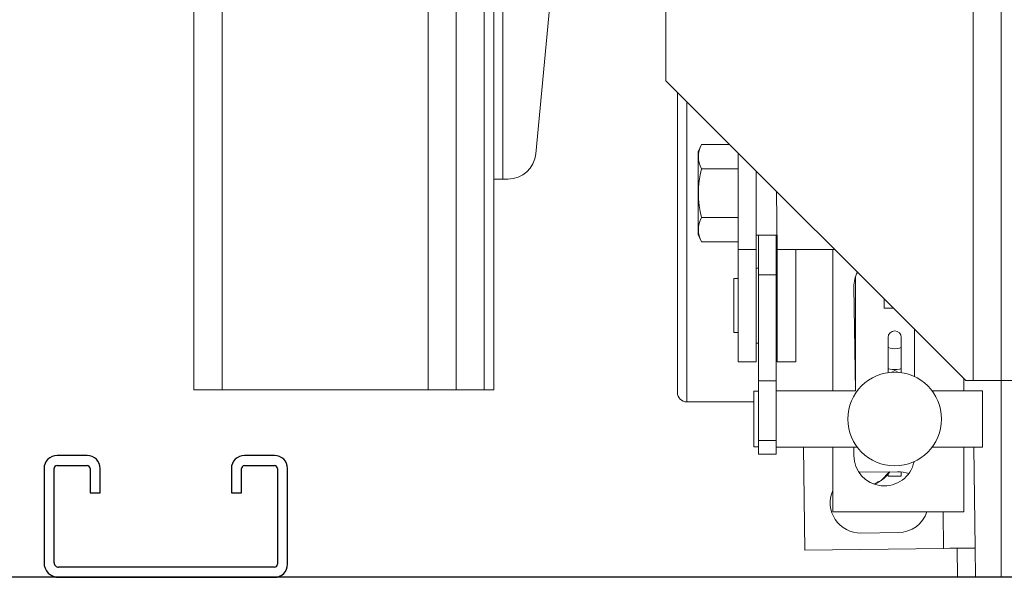
# Model space of a CAD drawing. Extents: x -317 to -169, y -29 to 86.
# Drawn here: x -257 to -251, y 47 to 51 of the extents above; entities that cross this region are included whole.
import ezdxf

# ---------------------------------------------------------------- set-up
doc = ezdxf.new("R2010")
doc.units = 0
doc.header["$LTSCALE"] = 10
doc.header["$MEASUREMENT"] = 0
doc.header["$PDMODE"] = 98
doc.layers.get('0').update_dxf_attribs({"linetype": 'CONTINUOUS'})
doc.layers.get('DEFPOINTS').update_dxf_attribs({"linetype": 'CONTINUOUS'})
for name, color, linetype in [('CAB', 7, 'CONTINUOUS'), ('DIM', 1, 'CONTINUOUS'), ('RAIL_WD', 10, 'CONTINUOUS'), ('UNISTRUT', 7, 'CONTINUOUS')]:
    doc.layers.add(name, color=color, linetype=linetype)
doc.styles.get("Standard").update_dxf_attribs({"font": 'SIMPLEX.shx', "width": 0.85})
doc.dimstyles.get("Standard").update_dxf_attribs({"dimscale": 16, "dimtxt": 0.09375, "dimasz": 0.09375, "dimexe": 0.0625, "dimexo": 0.0625, "dimgap": 0.0625, "dimtad": 0, "dimtih": 1, "dimtoh": 1, "dimdec": 4, "dimzin": 4, "dimdsep": 46, "dimtxsty": 'Standard', "dimcen": 0.0625, "dimadec": 0, "dimazin": 0, "dimtfac": 1, "dimtdec": 4, "dimtofl": 0, "dimtmove": 0, "dimatfit": 3, "dimfxl": 1, "dimtolj": 1, "dimtzin": 0, "dimarcsym": 0})

# ---------------------------------------------------------------- blocks, each defined once
blk = doc.blocks.new('*D82')
at = {"layer": 'DEFPOINTS', "color": 0, "transparency": 16777216}
for p in [(-263.3247, 78.0738), (-263.3247, 53.5), (-212.8247, 47.5785)]:
    blk.add_point(p, dxfattribs=at)
at = {"layer": 'DIM', "color": 0, "lineweight": -2, "transparency": 16777216}
for p, q in [((-263.3247, 54.25), (-263.3247, 78.8238)), ((-212.8247, 48.3285), (-212.8247, 78.8238)), ((-261.1685, 78.0738), (-249.4289, 78.0738)), ((-214.981, 78.0738), (-226.7206, 78.0738))]:
    blk.add_line(p, q, dxfattribs=at)
at = {"layer": 'DIM', "color": 0, "transparency": 16777216}
for points in [[(-261.1685, 78.4332), (-261.1685, 77.7144), (-263.3247, 78.0738)], [(-214.981, 78.4332), (-214.981, 77.7144), (-212.8247, 78.0738)]]:
    blk.add_solid(points, dxfattribs=at)
at = {"layer": 'DIM', "color": 0, "transparency": 16777216, "insert": (-238.0747, 78.0738), "char_height": 2.16, "attachment_point": 5}
blk.add_mtext('\\A1;(50 1/2") O.D.', dxfattribs=at)
blk = doc.blocks.new('A$C2FFC5E0C')
at = {"layer": 'UNISTRUT', "linetype": 'Continuous'}
for p, q in [((0.7252, 1.625), (0.0873, 1.625)), ((0, 1.5377), (0, 1.3373)), ((0.0673, 1.3373), (0.0673, 1.5377)), ((0.0873, 1.5577), (0.7252, 1.5577)), ((0.7452, 1.5377), (0.7452, 0.0973)), ((0.8125, 0.0973), (0.8125, 1.5377)), ((0.25, 1.3173), (0.0873, 1.3173)), ((0.25, 1.25), (0.25, 1.3173)), ((0.0873, 1.25), (0.25, 1.25)), ((0.25, 0.375), (0.0873, 0.375)), ((0.25, 0.3077), (0.25, 0.375)), ((0, 0.2877), (0, 0.0873)), ((0.0673, 0.0873), (0.0673, 0.2877)), ((0.0873, 0.3077), (0.25, 0.3077)), ((0.7152, 0.0673), (0.0873, 0.0673)), ((0.0873, 0), (0.7152, 0))]:
    blk.add_line(p, q, dxfattribs=at)
for centre, radius, start, end in [((0.0873, 1.5377), 0.0873, 90, 180), ((0.7252, 1.5377), 0.0873, 0, 90), ((0.0873, 1.5377), 0.02, 90, 180), ((0.7252, 1.5377), 0.02, 0, 90), ((0.0873, 1.3373), 0.0873, 180, 270), ((0.0873, 1.3373), 0.02, 180, 270), ((0.0873, 0.2877), 0.0873, 90, 180), ((0.0873, 0.2877), 0.02, 90, 180), ((0.0873, 0.0873), 0.0873, 180, 270), ((0.0873, 0.0873), 0.02, 180, 270), ((0.7152, 0.0973), 0.0973, 270, 0), ((0.7152, 0.0973), 0.03, 270, 0)]:
    blk.add_arc(centre, radius, start, end, dxfattribs=at)

msp = doc.modelspace()

# ---------------------------------------------------------------- linework, layer by layer
at = {"layer": 'CAB'}
msp.add_line((-212.82473, 47), (-257.57473, 47), dxfattribs=at)
at = {"layer": 'RAIL_WD', "lineweight": 15}
for p, q in [((-256.32473, 56), (-256.32473, 48.25)), ((-256.13723, 56), (-256.13723, 48.25)), ((-254.76223, 56), (-254.76223, 48.25)), ((-254.57473, 56), (-254.57473, 48.25)), ((-254.38723, 56), (-254.38723, 48.25)), ((-250.93893, 48.3125), (-250.93893, 53.8125)), ((-254.32473, 53.216), (-254.32473, 49.656)), ((-251.12643, 48.3125), (-251.12643, 52.2519)), ((-254.26473, 51.308), (-254.26473, 49.656)), ((-253.92045, 51.12778), (-254.04366, 49.82583)), ((-253.17548, 50.8125), (-253.17548, 50.3125)), ((-253.17548, 50.3125), (-251.17548, 48.3125)), ((-253.09893, 48.2325), (-253.09893, 50.23596)), ((-253.03643, 50.17346), (-253.03643, 48.17)), ((-252.93901, 49.88697), (-252.96153, 49.83867)), ((-252.74995, 49.88697), (-252.93901, 49.88697)), ((-252.96153, 49.83867), (-252.96153, 49.70058)), ((-252.69353, 49.83056), (-252.69353, 49.1875)), ((-252.96153, 49.70058), (-252.96153, 49.28633)), ((-252.69353, 49.72474), (-252.93901, 49.72474)), ((-252.57393, 49.71096), (-252.57393, 49.1875)), ((-254.32473, 49.656), (-254.32473, 48.25)), ((-254.26473, 49.656), (-254.32473, 49.656)), ((-254.23033, 49.656), (-254.26473, 49.656)), ((-252.43293, 49.1875), (-252.43893, 49.57596)), ((-252.69353, 49.40026), (-252.93901, 49.40026)), ((-252.96153, 49.28633), (-252.93901, 49.23803)), ((-252.57393, 49.28125), (-252.43893, 49.28125)), ((-252.55893, 49.01721), (-252.55893, 49.28125)), ((-252.43933, 49.01721), (-252.43933, 49.28125)), ((-252.69353, 49.23803), (-252.93901, 49.23803)), ((-252.69353, 49.1875), (-252.69353, 48.4375)), ((-252.57393, 49.1875), (-252.69353, 49.1875)), ((-252.57393, 49.1875), (-252.57393, 48.4375)), ((-252.43293, 49.1875), (-252.05048, 49.1875)), ((-252.43293, 48.4375), (-252.43293, 49.1875)), ((-252.30793, 48.4375), (-252.30793, 49.1875)), ((-252.06323, 49.1875), (-252.06323, 48.2434)), ((-252.55893, 49.0625), (-252.57393, 49.0625)), ((-252.55893, 48.3101), (-252.55893, 49.01721)), ((-252.55893, 49.01721), (-252.43933, 49.01721)), ((-252.43293, 49.0625), (-252.43933, 49.0625)), ((-252.43933, 48.3101), (-252.43933, 49.01721)), ((-252.72353, 48.6325), (-252.72353, 48.9925)), ((-252.69353, 48.9925), (-252.72353, 48.9925)), ((-251.92223, 48.9375), (-251.91143, 48.2434)), ((-251.91143, 49.00282), (-251.91143, 48.2434)), ((-251.71893, 48.85596), (-251.71893, 48.795)), ((-251.65798, 48.795), (-251.71893, 48.795)), ((-252.72353, 48.6325), (-252.69353, 48.6325)), ((-251.51623, 48.33863), (-251.51623, 48.65325)), ((-252.57393, 48.5625), (-252.55893, 48.5625)), ((-252.43933, 48.5625), (-252.43293, 48.5625)), ((-251.69333, 48.59934), (-251.69333, 48.53655)), ((-251.60533, 48.59934), (-251.60533, 48.53655)), ((-251.69333, 48.39222), (-251.69333, 48.53655)), ((-251.60533, 48.39222), (-251.60533, 48.53655)), ((-252.57393, 48.4375), (-252.69353, 48.4375)), ((-252.43293, 48.4375), (-252.30793, 48.4375)), ((-251.69333, 48.39222), (-251.69333, 48.36528)), ((-251.67363, 48.36634), (-251.64933, 48.38037)), ((-251.64933, 48.38037), (-251.62361, 48.36551)), ((-251.60533, 48.39222), (-251.60533, 48.36528)), ((-252.55893, 47.91235), (-252.55893, 48.3101)), ((-252.55893, 48.3101), (-252.43933, 48.3101)), ((-252.43933, 47.91235), (-252.43933, 48.3101)), ((-251.18823, 48.2434), (-251.18823, 48.32525)), ((-251.17548, 48.3125), (-251.12643, 48.3125)), ((-251.12643, 48.3125), (-250.93893, 48.3125)), ((-250.93893, 48.3125), (-250.93893, 47)), ((-250.93893, 48.3125), (-250.81933, 48.3125)), ((-256.32473, 48.25), (-256.13723, 48.25)), ((-256.13723, 48.25), (-254.76223, 48.25)), ((-254.76223, 48.25), (-254.57473, 48.25)), ((-254.57473, 48.25), (-254.38723, 48.25)), ((-254.38723, 48.25), (-254.32473, 48.25)), ((-252.58893, 48.08864), (-252.58893, 48.2409)), ((-252.55893, 48.2409), (-252.58893, 48.2409)), ((-251.91143, 48.2434), (-252.43933, 48.2434)), ((-251.06433, 48.2434), (-251.39933, 48.2434)), ((-251.06433, 48.08909), (-251.06433, 48.2434)), ((-253.03643, 48.17), (-252.58893, 48.17)), ((-252.58893, 47.8709), (-252.58893, 48.08864)), ((-251.06433, 47.8684), (-251.06433, 48.08909)), ((-252.55893, 47.82082), (-252.55893, 47.91235)), ((-252.55893, 47.91235), (-252.43933, 47.91235)), ((-252.43933, 47.82082), (-252.43933, 47.91235)), ((-252.58893, 47.8709), (-252.55893, 47.8709)), ((-252.55893, 47.82082), (-252.43933, 47.82082)), ((-252.43933, 47.8684), (-251.89933, 47.8684)), ((-252.25686, 47.8684), (-252.2479, 47.18072)), ((-252.06323, 47.8684), (-252.06323, 47.4375)), ((-251.92223, 47.8684), (-251.92223, 47.8125)), ((-251.39933, 47.8684), (-251.06433, 47.8684)), ((-251.18823, 47.4375), (-251.18823, 47.8684)), ((-251.1137, 47.1955), (-251.12247, 47.8684)), ((-251.62967, 47.70432), (-251.87965, 47.70107)), ((-251.69333, 47.69117), (-251.69333, 47.67528)), ((-251.60533, 47.70318), (-251.60533, 47.67528)), ((-251.78144, 47.62128), (-251.75648, 47.63838)), ((-251.69333, 47.67528), (-251.60533, 47.67528)), ((-252.06323, 47.4375), (-251.18823, 47.4375)), ((-251.32328, 47.19277), (-251.32647, 47.4375)), ((-251.87436, 47.2951), (-251.62438, 47.29836)), ((-252.2479, 47.18072), (-251.32328, 47.19277)), ((-251.23329, 47.19395), (-251.23076, 47)), ((-251.1137, 47.1955), (-251.11115, 47))]:
    msp.add_line(p, q, dxfattribs=at)
at = {"layer": 'RAIL_WD'}
msp.add_line((-223.94973, 47), (-251.23076, 47), dxfattribs=at)
at = {"layer": 'RAIL_WD', "lineweight": 15, "flags": 128}
for points in [[(-251.69333, 48.53655), (-251.68998, 48.53183), (-251.68045, 48.52783), (-251.66617, 48.52516), (-251.64933, 48.52423), (-251.6325, 48.52516), (-251.61822, 48.52783), (-251.60868, 48.53183), (-251.60533, 48.53655)], [(-251.78769, 47.62235), (-251.74004, 47.64628), (-251.68436, 47.70361)], [(-251.1137, 47.1955), (-251.11773, 47.19545), (-251.12965, 47.1953), (-251.14902, 47.19504), (-251.17508, 47.1947), (-251.20684, 47.19429), (-251.24308, 47.19382), (-251.28239, 47.19331), (-251.32328, 47.19277)]]:
    msp.add_lwpolyline(points, dxfattribs=at)
at = {"layer": 'RAIL_WD', "lineweight": 15}
msp.add_circle((-251.64933, 48.0559), 0.3125, dxfattribs=at)
for centre, radius, start, end in [((-252.78341, 49.80585), 0.17547, 152.465522, 207.534478), ((-254.23033, 49.8435), 0.1875, 270, 354.593788), ((-252.291, 49.5625), 0.66801, 165.944376, 194.055624), ((-252.77987, 49.31915), 0.17862, 152.991055, 207.008945), ((-251.71923, 48.9375), 0.203, 151.439794, 180), ((-251.64933, 48.59934), 0.044, 0, 180), ((-253.03643, 48.2325), 0.0625, 180, 270), ((-251.71923, 47.8125), 0.203, 180, 348.261454), ((-251.877, 47.49808), 0.203, 90.746762, 93.302948), ((-251.8624, 47.82063), 0.21422, 293.315487, 326.895491), ((-251.62702, 47.50134), 0.203, 69.573532, 90.746762), ((-251.877, 47.49808), 0.203, 156.544942, 270.746762), ((-251.62702, 47.50134), 0.203, 270.746762, 341.670237)]:
    msp.add_arc(centre, radius, start, end, dxfattribs=at)
msp.add_ellipse((-251.64933, 48.39222), major_axis=(0.044, 0), ratio=0.1428571, start_param=3.1415927, end_param=6.2831853, dxfattribs=at)

# ---------------------------------------------------------------- block references
at = {"rotation": 270}
msp.add_blockref('A$C2FFC5E0C', (-257.32473, 47.8125), dxfattribs=at)

# ---------------------------------------------------------------- dimensions: what is measured, and where the dimension line sits
at = {"layer": 'DIM'}
dim = msp.add_linear_dim(base=(-263.32473, 78.07382), p1=(-212.82473, 47.5785), p2=(-263.32473, 53.5), text='(<>) O.D.', dimstyle='Standard', override={"dimscale": 12, "dimtxt": 0.18, "dimasz": 0.179688, "dimgap": 0.09375, "dimlunit": 5, "dimpost": '"', "dimfrac": 2}, dxfattribs=at)
dim.commit()
dim.dimension.update_dxf_attribs({"geometry": '*D82', "text_midpoint": (-238.07473, 78.07382), "dimtype": 160})

doc.saveas('drawing.dxf')
